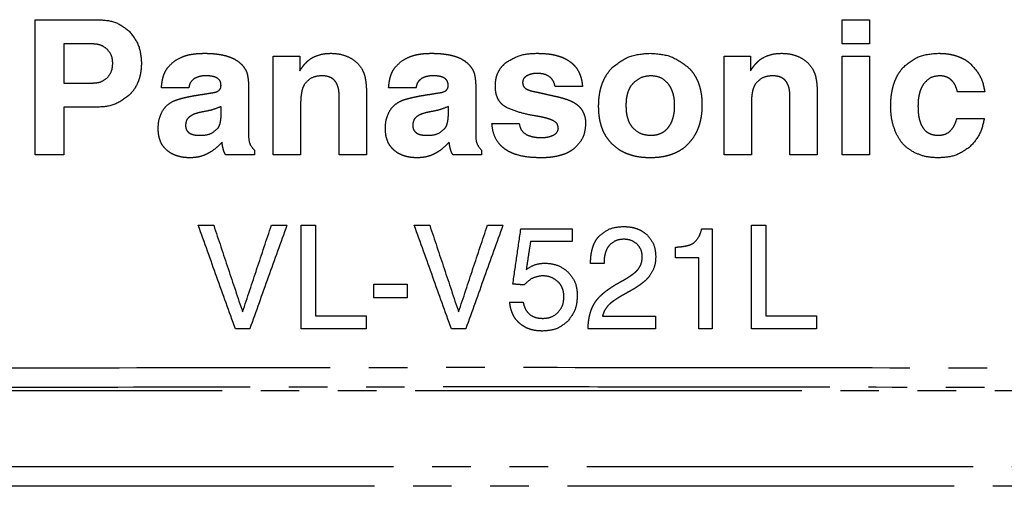
# Model space of a CAD drawing. Units: millimetres. Extents: x 0 to 4205, y 0 to 2970.
# Drawn here: x 1667 to 1693, y 2240 to 2252 of the extents above; entities that cross this region are included whole.
import ezdxf

# ---------------------------------------------------------------- set-up
doc = ezdxf.new("R2010")
doc.units = ezdxf.units.MM
doc.linetypes.add('YDIVIDE_1', pattern=[15, 10, -1, 1, -1, 1, -1])
doc.layers.add('YKK_13', color=4, linetype='Continuous', lineweight=30)

msp = doc.modelspace()

# ---------------------------------------------------------------- linework, layer by layer
at = {"layer": 'YKK_13', "linetype": 'YDIVIDE_1'}
for p, q in [((1667.562, 2251.921), (1669.208, 2251.921)), ((1667.562, 2248.421), (1667.562, 2251.921)), ((1688.443, 2251.299), (1688.443, 2251.921)), ((1688.443, 2251.921), (1689.15, 2251.921)), ((1689.15, 2251.921), (1689.15, 2251.299)), ((1669.065, 2251.294), (1668.303, 2251.294)), ((1668.303, 2251.294), (1668.303, 2250.282)), ((1689.15, 2251.299), (1688.443, 2251.299)), ((1673.72, 2250.976), (1674.407, 2250.976)), ((1673.72, 2248.421), (1673.72, 2250.976)), ((1674.407, 2250.976), (1674.407, 2250.6)), ((1685.384, 2248.421), (1685.384, 2250.976)), ((1685.384, 2250.976), (1686.071, 2250.976)), ((1686.071, 2250.976), (1686.071, 2250.6)), ((1688.443, 2248.421), (1688.443, 2250.976)), ((1688.443, 2250.976), (1689.15, 2250.976)), ((1689.15, 2250.976), (1689.15, 2248.421)), ((1668.303, 2250.282), (1669.055, 2250.282)), ((1671.533, 2250.158), (1670.826, 2250.158)), ((1673.083, 2250.099), (1673.083, 2249.293)), ((1676.132, 2250.018), (1676.132, 2248.421)), ((1677.412, 2250.158), (1676.705, 2250.158)), ((1678.961, 2250.099), (1678.961, 2249.293)), ((1681.722, 2250.189), (1681.015, 2250.189)), ((1687.796, 2250.018), (1687.796, 2248.421)), ((1692.133, 2250.059), (1691.426, 2250.059)), ((1675.425, 2248.421), (1675.425, 2249.947)), ((1687.089, 2248.421), (1687.089, 2249.947)), ((1669.139, 2249.655), (1668.303, 2249.655)), ((1668.303, 2249.655), (1668.303, 2248.421)), ((1672.376, 2249.571), (1672.376, 2249.676)), ((1674.427, 2249.723), (1674.427, 2248.421)), ((1678.255, 2249.571), (1678.255, 2249.676)), ((1686.091, 2249.723), (1686.091, 2248.421)), ((1679.377, 2249.236), (1680.083, 2249.236)), ((1691.411, 2249.369), (1692.118, 2249.369)), ((1673.231, 2248.543), (1673.231, 2248.421)), ((1679.11, 2248.543), (1679.11, 2248.421)), ((1668.303, 2248.421), (1667.562, 2248.421)), ((1673.231, 2248.421), (1672.492, 2248.421)), ((1674.427, 2248.421), (1673.72, 2248.421)), ((1676.132, 2248.421), (1675.425, 2248.421)), ((1679.11, 2248.421), (1678.371, 2248.421)), ((1686.091, 2248.421), (1685.384, 2248.421)), ((1687.796, 2248.421), (1687.089, 2248.421)), ((1689.15, 2248.421), (1688.443, 2248.421)), ((1671.779, 2246.601), (1672.179, 2246.601)), ((1673.671, 2246.601), (1674.071, 2246.601)), ((1674.442, 2246.601), (1674.814, 2246.601)), ((1674.442, 2243.921), (1674.442, 2246.601)), ((1674.814, 2246.601), (1674.814, 2244.263)), ((1677.369, 2246.601), (1677.769, 2246.601)), ((1679.261, 2246.601), (1679.66, 2246.601)), ((1680.128, 2246.51), (1681.452, 2246.51)), ((1681.452, 2246.51), (1681.452, 2246.183)), ((1684.808, 2246.51), (1685.079, 2246.51)), ((1685.079, 2246.51), (1685.079, 2243.921)), ((1686.092, 2243.921), (1686.092, 2246.601)), ((1686.092, 2246.601), (1686.464, 2246.601)), ((1686.464, 2246.601), (1686.464, 2244.263)), ((1681.452, 2246.183), (1680.377, 2246.183)), ((1684.129, 2245.761), (1684.129, 2246.036)), ((1684.731, 2245.761), (1684.129, 2245.761)), ((1684.731, 2243.921), (1684.731, 2245.761)), ((1682.278, 2245.61), (1681.93, 2245.61)), ((1676.326, 2244.724), (1676.326, 2245.08)), ((1676.326, 2245.08), (1677.189, 2245.08)), ((1677.189, 2245.08), (1677.189, 2244.724)), ((1677.189, 2244.724), (1676.326, 2244.724)), ((1679.837, 2244.616), (1680.185, 2244.616)), ((1674.814, 2244.263), (1676.123, 2244.263)), ((1676.123, 2244.263), (1676.123, 2243.921)), ((1682.237, 2244.249), (1683.61, 2244.249)), ((1683.61, 2244.249), (1683.61, 2243.921)), ((1686.464, 2244.263), (1687.773, 2244.263)), ((1687.773, 2244.263), (1687.773, 2243.921)), ((1673.111, 2243.921), (1672.739, 2243.921)), ((1676.123, 2243.921), (1674.442, 2243.921)), ((1678.701, 2243.921), (1678.329, 2243.921)), ((1683.61, 2243.921), (1681.864, 2243.921)), ((1685.079, 2243.921), (1684.731, 2243.921)), ((1687.773, 2243.921), (1686.092, 2243.921)), ((1702.394, 2242.321), (1656.994, 2242.321)), ((1706.833, 2240.349), (1652.554, 2240.349))]:
    msp.add_line(p, q, dxfattribs=at)
for points, knots in [([(1669.208, 2251.921), (1669.356, 2251.911), (1669.652, 2251.891), (1669.885, 2251.707), (1670.001, 2251.615)], [0, 0, 0, 0, 0.4347191, 0.8682503, 0.8682503, 0.8682503, 0.8682503]), ([(1670.001, 2251.615), (1670.093, 2251.495), (1670.278, 2251.254), (1670.298, 2250.951), (1670.308, 2250.8)], [0, 0, 0, 0, 0.4435165, 0.8883654, 0.8883654, 0.8883654, 0.8883654]), ([(1669.418, 2251.161), (1669.365, 2251.2), (1669.26, 2251.278), (1669.13, 2251.289), (1669.065, 2251.294)], [0, 0, 0, 0, 0.1920794, 0.3844315, 0.3844315, 0.3844315, 0.3844315]), ([(1669.566, 2250.793), (1669.562, 2250.862), (1669.553, 2251.001), (1669.463, 2251.108), (1669.418, 2251.161)], [0, 0, 0, 0, 0.2036787, 0.4065261, 0.4065261, 0.4065261, 0.4065261]), ([(1671.365, 2250.959), (1671.4, 2250.973), (1671.471, 2250.999), (1671.564, 2251.019), (1671.639, 2251.032), (1671.717, 2251.042), (1671.818, 2251.05), (1671.9, 2251.051), (1671.941, 2251.052)], [0, 0, 0, 0, 0.1132231, 0.2264465, 0.2836595, 0.3408677, 0.4638187, 0.586771, 0.586771, 0.586771, 0.586771]), ([(1671.941, 2251.052), (1671.991, 2251.051), (1672.092, 2251.05), (1672.217, 2251.039), (1672.315, 2251.026), (1672.386, 2251.014), (1672.458, 2250.998), (1672.552, 2250.972), (1672.669, 2250.931), (1672.753, 2250.879), (1672.795, 2250.853)], [0, 0, 0, 0, 0.1514235, 0.3028456, 0.3751267, 0.447406, 0.5204498, 0.5935066, 0.7414942, 0.8894845, 0.8894845, 0.8894845, 0.8894845]), ([(1674.764, 2250.956), (1674.835, 2250.985), (1674.979, 2251.042), (1675.133, 2251.049), (1675.21, 2251.052)], [0, 0, 0, 0, 0.2299488, 0.4599959, 0.4599959, 0.4599959, 0.4599959]), ([(1675.21, 2251.052), (1675.294, 2251.048), (1675.462, 2251.042), (1675.617, 2250.977), (1675.694, 2250.944)], [0, 0, 0, 0, 0.2498275, 0.4994059, 0.4994059, 0.4994059, 0.4994059]), ([(1677.244, 2250.959), (1677.279, 2250.973), (1677.35, 2250.999), (1677.443, 2251.019), (1677.518, 2251.032), (1677.596, 2251.042), (1677.697, 2251.05), (1677.779, 2251.051), (1677.82, 2251.052)], [0, 0, 0, 0, 0.1132249, 0.2264502, 0.2836676, 0.3408802, 0.4638252, 0.5867714, 0.5867714, 0.5867714, 0.5867714]), ([(1677.82, 2251.052), (1677.87, 2251.051), (1677.971, 2251.05), (1678.096, 2251.039), (1678.194, 2251.026), (1678.265, 2251.014), (1678.337, 2250.998), (1678.431, 2250.972), (1678.548, 2250.931), (1678.632, 2250.879), (1678.674, 2250.853)], [0, 0, 0, 0, 0.1514667, 0.302932, 0.3752285, 0.4475233, 0.5205711, 0.593632, 0.7415572, 0.889485, 0.889485, 0.889485, 0.889485]), ([(1679.757, 2250.824), (1679.879, 2250.895), (1680.125, 2251.037), (1680.408, 2251.047), (1680.55, 2251.052)], [0, 0, 0, 0, 0.4176013, 0.8371055, 0.8371055, 0.8371055, 0.8371055]), ([(1680.55, 2251.052), (1680.63, 2251.05), (1680.789, 2251.046), (1680.981, 2251.015), (1681.124, 2250.975), (1681.217, 2250.941), (1681.303, 2250.899), (1681.379, 2250.852), (1681.448, 2250.799), (1681.507, 2250.742), (1681.558, 2250.681), (1681.601, 2250.616), (1681.636, 2250.549), (1681.674, 2250.457), (1681.707, 2250.337), (1681.717, 2250.238), (1681.722, 2250.189)], [0, 0, 0, 0, 0.238793, 0.477579, 0.580446, 0.683304, 0.775067, 0.866803, 0.950497, 1.034173, 1.11246, 1.190746, 1.265604, 1.340456, 1.48872, 1.636986, 1.636986, 1.636986, 1.636986]), ([(1682.5, 2250.689), (1682.643, 2250.799), (1682.931, 2251.02), (1683.293, 2251.041), (1683.474, 2251.052)], [0, 0, 0, 0, 0.52962, 1.061244, 1.061244, 1.061244, 1.061244]), ([(1683.474, 2251.052), (1683.651, 2251.041), (1684.004, 2251.018), (1684.291, 2250.812), (1684.435, 2250.71)], [0, 0, 0, 0, 0.520047, 1.038774, 1.038774, 1.038774, 1.038774]), ([(1686.427, 2250.956), (1686.499, 2250.985), (1686.642, 2251.042), (1686.797, 2251.049), (1686.874, 2251.052)], [0, 0, 0, 0, 0.2299488, 0.4599959, 0.4599959, 0.4599959, 0.4599959]), ([(1686.874, 2251.052), (1686.958, 2251.048), (1687.126, 2251.042), (1687.281, 2250.977), (1687.358, 2250.944)], [0, 0, 0, 0, 0.2498281, 0.4994061, 0.4994061, 0.4994061, 0.4994061]), ([(1690.025, 2250.692), (1690.157, 2250.801), (1690.421, 2251.019), (1690.763, 2251.041), (1690.934, 2251.052)], [0, 0, 0, 0, 0.4988442, 0.9996056, 0.9996056, 0.9996056, 0.9996056]), ([(1690.934, 2251.052), (1690.984, 2251.051), (1691.085, 2251.048), (1691.209, 2251.032), (1691.305, 2251.012), (1691.377, 2250.993), (1691.447, 2250.969), (1691.538, 2250.931), (1691.649, 2250.873), (1691.726, 2250.81), (1691.765, 2250.778)], [0, 0, 0, 0, 0.1503732, 0.3007444, 0.3740685, 0.4473951, 0.5216077, 0.5958196, 0.7448379, 0.893857, 0.893857, 0.893857, 0.893857]), ([(1669.42, 2250.416), (1669.464, 2250.47), (1669.553, 2250.58), (1669.562, 2250.722), (1669.566, 2250.793)], [0, 0, 0, 0, 0.2064237, 0.4137848, 0.4137848, 0.4137848, 0.4137848]), ([(1670.308, 2250.8), (1670.306, 2250.741), (1670.302, 2250.622), (1670.275, 2250.475), (1670.241, 2250.361), (1670.195, 2250.245), (1670.12, 2250.106), (1670.034, 2250.013), (1669.991, 2249.966)], [0, 0, 0, 0, 0.1776486, 0.3552978, 0.4459289, 0.5365603, 0.7264027, 0.9162652, 0.9162652, 0.9162652, 0.9162652]), ([(1670.995, 2250.688), (1671.048, 2250.745), (1671.154, 2250.859), (1671.295, 2250.926), (1671.365, 2250.959)], [0, 0, 0, 0, 0.231453, 0.4628747, 0.4628747, 0.4628747, 0.4628747]), ([(1672.795, 2250.853), (1672.836, 2250.821), (1672.918, 2250.757), (1672.975, 2250.67), (1673.004, 2250.626)], [0, 0, 0, 0, 0.155071, 0.3100966, 0.3100966, 0.3100966, 0.3100966]), ([(1674.407, 2250.6), (1674.426, 2250.629), (1674.463, 2250.685), (1674.515, 2250.752), (1674.56, 2250.802), (1674.609, 2250.85), (1674.674, 2250.906), (1674.734, 2250.939), (1674.764, 2250.956)], [0, 0, 0, 0, 0.101492, 0.2029833, 0.2537339, 0.3044921, 0.4069954, 0.5095001, 0.5095001, 0.5095001, 0.5095001]), ([(1675.694, 2250.944), (1675.759, 2250.906), (1675.889, 2250.828), (1675.975, 2250.703), (1676.017, 2250.64)], [0, 0, 0, 0, 0.224228, 0.4484891, 0.4484891, 0.4484891, 0.4484891]), ([(1676.873, 2250.688), (1676.927, 2250.745), (1677.033, 2250.859), (1677.174, 2250.926), (1677.244, 2250.959)], [0, 0, 0, 0, 0.2314519, 0.4628746, 0.4628746, 0.4628746, 0.4628746]), ([(1678.674, 2250.853), (1678.715, 2250.821), (1678.797, 2250.757), (1678.854, 2250.67), (1678.882, 2250.626)], [0, 0, 0, 0, 0.1550715, 0.3100966, 0.3100966, 0.3100966, 0.3100966]), ([(1679.466, 2250.211), (1679.468, 2250.269), (1679.474, 2250.385), (1679.529, 2250.553), (1679.622, 2250.706), (1679.712, 2250.785), (1679.757, 2250.824)], [0, 0, 0, 0, 0.1738034, 0.3475983, 0.5255811, 0.7036029, 0.7036029, 0.7036029, 0.7036029]), ([(1686.071, 2250.6), (1686.089, 2250.629), (1686.126, 2250.685), (1686.179, 2250.752), (1686.224, 2250.802), (1686.272, 2250.85), (1686.338, 2250.906), (1686.397, 2250.939), (1686.427, 2250.956)], [0, 0, 0, 0, 0.1015116, 0.2030226, 0.2537765, 0.3045381, 0.407018, 0.5094992, 0.5094992, 0.5094992, 0.5094992]), ([(1687.358, 2250.944), (1687.423, 2250.906), (1687.553, 2250.828), (1687.639, 2250.703), (1687.681, 2250.64)], [0, 0, 0, 0, 0.2242282, 0.4484898, 0.4484898, 0.4484898, 0.4484898]), ([(1691.765, 2250.778), (1691.858, 2250.675), (1692.046, 2250.468), (1692.104, 2250.195), (1692.133, 2250.059)], [0, 0, 0, 0, 0.4104107, 0.8216135, 0.8216135, 0.8216135, 0.8216135]), ([(1670.826, 2250.158), (1670.83, 2250.196), (1670.836, 2250.271), (1670.852, 2250.363), (1670.87, 2250.436), (1670.893, 2250.507), (1670.929, 2250.595), (1670.973, 2250.657), (1670.995, 2250.688)], [0, 0, 0, 0, 0.1126345, 0.225268, 0.2812476, 0.3372412, 0.4506961, 0.564154, 0.564154, 0.564154, 0.564154]), ([(1673.004, 2250.626), (1673.015, 2250.603), (1673.037, 2250.556), (1673.051, 2250.492), (1673.061, 2250.438), (1673.067, 2250.395), (1673.072, 2250.35), (1673.078, 2250.285), (1673.082, 2250.202), (1673.082, 2250.133), (1673.083, 2250.099)], [0, 0, 0, 0, 0.0773725, 0.1547681, 0.1975821, 0.2403764, 0.286462, 0.3325538, 0.4351993, 0.5378454, 0.5378454, 0.5378454, 0.5378454]), ([(1676.017, 2250.64), (1676.039, 2250.595), (1676.081, 2250.505), (1676.111, 2250.351), (1676.129, 2250.189), (1676.131, 2250.075), (1676.132, 2250.018)], [0, 0, 0, 0, 0.1485794, 0.2972256, 0.4678448, 0.6384673, 0.6384673, 0.6384673, 0.6384673]), ([(1676.705, 2250.158), (1676.708, 2250.196), (1676.714, 2250.271), (1676.731, 2250.363), (1676.749, 2250.436), (1676.772, 2250.507), (1676.807, 2250.595), (1676.851, 2250.657), (1676.873, 2250.688)], [0, 0, 0, 0, 0.1125984, 0.2251959, 0.2811638, 0.3371457, 0.4506483, 0.5641541, 0.5641541, 0.5641541, 0.5641541]), ([(1678.882, 2250.626), (1678.893, 2250.603), (1678.915, 2250.556), (1678.93, 2250.492), (1678.94, 2250.438), (1678.946, 2250.395), (1678.951, 2250.35), (1678.956, 2250.285), (1678.961, 2250.202), (1678.961, 2250.133), (1678.961, 2250.099)], [0, 0, 0, 0, 0.0773634, 0.1547498, 0.197558, 0.2403464, 0.2864301, 0.3325199, 0.4351824, 0.5378455, 0.5378455, 0.5378455, 0.5378455]), ([(1680.55, 2250.531), (1680.503, 2250.53), (1680.409, 2250.527), (1680.322, 2250.488), (1680.279, 2250.469)], [0, 0, 0, 0, 0.1404756, 0.2808059, 0.2808059, 0.2808059, 0.2808059]), ([(1681.015, 2250.189), (1681.002, 2250.24), (1680.975, 2250.34), (1680.865, 2250.462), (1680.713, 2250.524), (1680.605, 2250.529), (1680.55, 2250.531)], [0, 0, 0, 0, 0.1545982, 0.3091612, 0.4712379, 0.6332657, 0.6332657, 0.6332657, 0.6332657]), ([(1682.139, 2249.683), (1682.141, 2249.745), (1682.144, 2249.868), (1682.165, 2250.02), (1682.192, 2250.139), (1682.218, 2250.226), (1682.249, 2250.311), (1682.299, 2250.421), (1682.377, 2250.553), (1682.459, 2250.644), (1682.5, 2250.689)], [0, 0, 0, 0, 0.184865, 0.369728, 0.45996, 0.550196, 0.640877, 0.731555, 0.914098, 1.096642, 1.096642, 1.096642, 1.096642]), ([(1684.435, 2250.71), (1684.477, 2250.668), (1684.561, 2250.584), (1684.642, 2250.458), (1684.695, 2250.352), (1684.728, 2250.268), (1684.756, 2250.182), (1684.785, 2250.062), (1684.809, 2249.908), (1684.812, 2249.782), (1684.813, 2249.719)], [0, 0, 0, 0, 0.177721, 0.355443, 0.44484, 0.534244, 0.624702, 0.715156, 0.904032, 1.092911, 1.092911, 1.092911, 1.092911]), ([(1687.681, 2250.64), (1687.702, 2250.595), (1687.745, 2250.505), (1687.775, 2250.351), (1687.793, 2250.189), (1687.795, 2250.075), (1687.796, 2250.018)], [0, 0, 0, 0, 0.1486627, 0.2973919, 0.4679276, 0.6384666, 0.6384666, 0.6384666, 0.6384666]), ([(1689.696, 2249.652), (1689.697, 2249.715), (1689.7, 2249.842), (1689.718, 2249.998), (1689.742, 2250.12), (1689.764, 2250.208), (1689.791, 2250.296), (1689.836, 2250.411), (1689.907, 2250.549), (1689.986, 2250.645), (1690.025, 2250.692)], [0, 0, 0, 0, 0.189541, 0.37908, 0.470285, 0.561492, 0.653718, 0.745946, 0.931192, 1.116438, 1.116438, 1.116438, 1.116438]), ([(1669.055, 2250.282), (1669.122, 2250.286), (1669.257, 2250.295), (1669.366, 2250.375), (1669.42, 2250.416)], [0, 0, 0, 0, 0.1982772, 0.3961443, 0.3961443, 0.3961443, 0.3961443]), ([(1671.686, 2250.405), (1671.647, 2250.373), (1671.567, 2250.309), (1671.545, 2250.209), (1671.533, 2250.158)], [0, 0, 0, 0, 0.148611, 0.2984671, 0.2984671, 0.2984671, 0.2984671]), ([(1671.978, 2250.47), (1671.927, 2250.468), (1671.826, 2250.465), (1671.733, 2250.425), (1671.686, 2250.405)], [0, 0, 0, 0, 0.1505659, 0.3008699, 0.3008699, 0.3008699, 0.3008699]), ([(1672.368, 2250.225), (1672.365, 2250.258), (1672.359, 2250.325), (1672.301, 2250.39), (1672.245, 2250.424), (1672.179, 2250.449), (1672.089, 2250.467), (1672.015, 2250.469), (1671.978, 2250.47)], [0, 0, 0, 0, 0.0982022, 0.1963309, 0.246186, 0.2962636, 0.4071971, 0.5181467, 0.5181467, 0.5181467, 0.5181467]), ([(1674.531, 2250.256), (1674.511, 2250.218), (1674.472, 2250.142), (1674.445, 2250.01), (1674.429, 2249.871), (1674.428, 2249.772), (1674.427, 2249.723)], [0, 0, 0, 0, 0.1272738, 0.2546086, 0.4015392, 0.5484784, 0.5484784, 0.5484784, 0.5484784]), ([(1674.98, 2250.47), (1674.891, 2250.463), (1674.713, 2250.451), (1674.591, 2250.321), (1674.531, 2250.256)], [0, 0, 0, 0, 0.2583298, 0.5149874, 0.5149874, 0.5149874, 0.5149874]), ([(1675.425, 2249.947), (1675.424, 2249.996), (1675.42, 2250.095), (1675.39, 2250.213), (1675.347, 2250.295), (1675.31, 2250.346), (1675.265, 2250.388), (1675.198, 2250.431), (1675.101, 2250.464), (1675.021, 2250.468), (1674.98, 2250.47)], [0, 0, 0, 0, 0.1482848, 0.296568, 0.3605106, 0.4243679, 0.4841986, 0.5440164, 0.6642299, 0.7844463, 0.7844463, 0.7844463, 0.7844463]), ([(1677.565, 2250.405), (1677.526, 2250.373), (1677.446, 2250.309), (1677.423, 2250.209), (1677.412, 2250.158)], [0, 0, 0, 0, 0.1486124, 0.2984678, 0.2984678, 0.2984678, 0.2984678]), ([(1677.857, 2250.47), (1677.806, 2250.468), (1677.705, 2250.465), (1677.612, 2250.425), (1677.565, 2250.405)], [0, 0, 0, 0, 0.1505656, 0.3008691, 0.3008691, 0.3008691, 0.3008691]), ([(1678.247, 2250.225), (1678.245, 2250.256), (1678.239, 2250.317), (1678.189, 2250.382), (1678.136, 2250.418), (1678.068, 2250.447), (1677.974, 2250.466), (1677.896, 2250.469), (1677.857, 2250.47)], [0, 0, 0, 0, 0.0910119, 0.1820681, 0.2330194, 0.2842901, 0.401321, 0.5183676, 0.5183676, 0.5183676, 0.5183676]), ([(1680.279, 2250.469), (1680.249, 2250.448), (1680.19, 2250.407), (1680.178, 2250.336), (1680.172, 2250.301)], [0, 0, 0, 0, 0.1037807, 0.2068459, 0.2068459, 0.2068459, 0.2068459]), ([(1680.172, 2250.301), (1680.176, 2250.265), (1680.183, 2250.193), (1680.241, 2250.149), (1680.27, 2250.128)], [0, 0, 0, 0, 0.1038444, 0.2072927, 0.2072927, 0.2072927, 0.2072927]), ([(1683.034, 2250.28), (1683.007, 2250.249), (1682.954, 2250.187), (1682.911, 2250.094), (1682.885, 2250.017), (1682.865, 2249.936), (1682.849, 2249.831), (1682.847, 2249.745), (1682.846, 2249.702)], [0, 0, 0, 0, 0.1217759, 0.2435526, 0.3044187, 0.3652752, 0.4937948, 0.6223171, 0.6223171, 0.6223171, 0.6223171]), ([(1683.491, 2250.47), (1683.405, 2250.462), (1683.233, 2250.446), (1683.1, 2250.335), (1683.034, 2250.28)], [0, 0, 0, 0, 0.2528857, 0.5057146, 0.5057146, 0.5057146, 0.5057146]), ([(1683.941, 2250.263), (1683.878, 2250.324), (1683.753, 2250.447), (1683.579, 2250.462), (1683.491, 2250.47)], [0, 0, 0, 0, 0.2541388, 0.5089667, 0.5089667, 0.5089667, 0.5089667]), ([(1684.106, 2249.7), (1684.105, 2249.74), (1684.104, 2249.819), (1684.089, 2249.918), (1684.072, 2249.995), (1684.048, 2250.072), (1684.01, 2250.165), (1683.964, 2250.23), (1683.941, 2250.263)], [0, 0, 0, 0, 0.1194769, 0.2389524, 0.2984274, 0.3579089, 0.4778273, 0.5977468, 0.5977468, 0.5977468, 0.5977468]), ([(1686.194, 2250.256), (1686.175, 2250.218), (1686.135, 2250.142), (1686.109, 2250.01), (1686.093, 2249.871), (1686.091, 2249.772), (1686.091, 2249.723)], [0, 0, 0, 0, 0.1272644, 0.2545898, 0.4015297, 0.5484782, 0.5484782, 0.5484782, 0.5484782]), ([(1686.644, 2250.47), (1686.555, 2250.463), (1686.377, 2250.451), (1686.255, 2250.321), (1686.194, 2250.256)], [0, 0, 0, 0, 0.2583301, 0.5149878, 0.5149878, 0.5149878, 0.5149878]), ([(1687.089, 2249.947), (1687.087, 2249.996), (1687.084, 2250.095), (1687.053, 2250.213), (1687.011, 2250.295), (1686.974, 2250.346), (1686.929, 2250.388), (1686.861, 2250.431), (1686.765, 2250.464), (1686.684, 2250.468), (1686.644, 2250.47)], [0, 0, 0, 0, 0.1483073, 0.2966131, 0.3605756, 0.4244526, 0.4842848, 0.5441043, 0.664274, 0.7844466, 0.7844466, 0.7844466, 0.7844466]), ([(1690.549, 2250.258), (1690.528, 2250.225), (1690.487, 2250.159), (1690.454, 2250.067), (1690.434, 2249.992), (1690.418, 2249.913), (1690.405, 2249.812), (1690.404, 2249.729), (1690.403, 2249.688)], [0, 0, 0, 0, 0.1165268, 0.2330547, 0.2916006, 0.3501381, 0.4738509, 0.5975657, 0.5975657, 0.5975657, 0.5975657]), ([(1690.956, 2250.47), (1690.875, 2250.46), (1690.712, 2250.442), (1690.603, 2250.319), (1690.549, 2250.258)], [0, 0, 0, 0, 0.2370769, 0.4741901, 0.4741901, 0.4741901, 0.4741901]), ([(1691.426, 2250.059), (1691.413, 2250.101), (1691.388, 2250.187), (1691.335, 2250.283), (1691.281, 2250.345), (1691.24, 2250.382), (1691.195, 2250.412), (1691.135, 2250.442), (1691.054, 2250.465), (1690.989, 2250.468), (1690.956, 2250.47)], [0, 0, 0, 0, 0.133831, 0.2676512, 0.3240461, 0.3804294, 0.4329207, 0.4853958, 0.5830785, 0.6807565, 0.6807565, 0.6807565, 0.6807565]), ([(1672.126, 2250.028), (1672.143, 2250.03), (1672.177, 2250.036), (1672.225, 2250.048), (1672.27, 2250.063), (1672.296, 2250.079), (1672.309, 2250.087)], [0, 0, 0, 0, 0.051468, 0.1029341, 0.1484133, 0.1938785, 0.1938785, 0.1938785, 0.1938785]), ([(1672.309, 2250.087), (1672.328, 2250.106), (1672.365, 2250.145), (1672.367, 2250.198), (1672.368, 2250.225)], [0, 0, 0, 0, 0.0773171, 0.1548397, 0.1548397, 0.1548397, 0.1548397]), ([(1678.005, 2250.028), (1678.022, 2250.03), (1678.056, 2250.036), (1678.104, 2250.048), (1678.149, 2250.063), (1678.175, 2250.079), (1678.188, 2250.087)], [0, 0, 0, 0, 0.0514702, 0.1029386, 0.1484156, 0.1938785, 0.1938785, 0.1938785, 0.1938785]), ([(1678.188, 2250.087), (1678.207, 2250.106), (1678.244, 2250.145), (1678.246, 2250.198), (1678.247, 2250.225)], [0, 0, 0, 0, 0.0773191, 0.1548391, 0.1548391, 0.1548391, 0.1548391]), ([(1679.769, 2249.645), (1679.735, 2249.664), (1679.667, 2249.703), (1679.596, 2249.776), (1679.549, 2249.845), (1679.506, 2249.931), (1679.472, 2250.054), (1679.468, 2250.158), (1679.466, 2250.211)], [0, 0, 0, 0, 0.1174551, 0.2349168, 0.3010877, 0.3672922, 0.5234867, 0.6796915, 0.6796915, 0.6796915, 0.6796915]), ([(1680.27, 2250.128), (1680.305, 2250.112), (1680.374, 2250.08), (1680.449, 2250.066), (1680.486, 2250.059)], [0, 0, 0, 0, 0.113864, 0.2277135, 0.2277135, 0.2277135, 0.2277135]), ([(1669.991, 2249.966), (1669.865, 2249.871), (1669.612, 2249.681), (1669.297, 2249.664), (1669.139, 2249.655)], [0, 0, 0, 0, 0.4620401, 0.9258205, 0.9258205, 0.9258205, 0.9258205]), ([(1670.835, 2249.527), (1670.87, 2249.584), (1670.94, 2249.697), (1671.054, 2249.767), (1671.11, 2249.802)], [0, 0, 0, 0, 0.1970879, 0.3942393, 0.3942393, 0.3942393, 0.3942393]), ([(1671.11, 2249.802), (1671.13, 2249.812), (1671.169, 2249.83), (1671.221, 2249.849), (1671.265, 2249.863), (1671.301, 2249.873), (1671.339, 2249.884), (1671.378, 2249.894), (1671.42, 2249.904), (1671.464, 2249.914), (1671.51, 2249.924), (1671.578, 2249.938), (1671.669, 2249.955), (1671.743, 2249.967), (1671.78, 2249.973)], [0, 0, 0, 0, 0.0648377, 0.1296795, 0.1662101, 0.2027377, 0.2426264, 0.2825162, 0.3263541, 0.3701917, 0.4185179, 0.4668443, 0.5801642, 0.6934842, 0.6934842, 0.6934842, 0.6934842]), ([(1676.714, 2249.527), (1676.749, 2249.584), (1676.819, 2249.697), (1676.932, 2249.767), (1676.989, 2249.802)], [0, 0, 0, 0, 0.1970854, 0.3942393, 0.3942393, 0.3942393, 0.3942393]), ([(1676.989, 2249.802), (1677.009, 2249.812), (1677.048, 2249.83), (1677.1, 2249.849), (1677.144, 2249.863), (1677.18, 2249.873), (1677.218, 2249.884), (1677.258, 2249.894), (1677.299, 2249.904), (1677.343, 2249.914), (1677.389, 2249.924), (1677.457, 2249.938), (1677.547, 2249.955), (1677.622, 2249.967), (1677.659, 2249.973)], [0, 0, 0, 0, 0.0648844, 0.1297729, 0.1663233, 0.2028707, 0.2427743, 0.2826791, 0.3265234, 0.3703673, 0.4186853, 0.4670033, 0.5802437, 0.6934842, 0.6934842, 0.6934842, 0.6934842]), ([(1681.094, 2249.923), (1681.135, 2249.913), (1681.218, 2249.893), (1681.298, 2249.865), (1681.339, 2249.851)], [0, 0, 0, 0, 0.127461, 0.2549179, 0.2549179, 0.2549179, 0.2549179]), ([(1681.339, 2249.851), (1681.377, 2249.836), (1681.455, 2249.805), (1681.563, 2249.74), (1681.66, 2249.657), (1681.706, 2249.585), (1681.729, 2249.55)], [0, 0, 0, 0, 0.125102, 0.2502028, 0.3768484, 0.5034967, 0.5034967, 0.5034967, 0.5034967]), ([(1670.742, 2249.106), (1670.745, 2249.179), (1670.75, 2249.325), (1670.807, 2249.459), (1670.835, 2249.527)], [0, 0, 0, 0, 0.2173148, 0.4343636, 0.4343636, 0.4343636, 0.4343636]), ([(1671.882, 2249.533), (1671.828, 2249.522), (1671.721, 2249.501), (1671.579, 2249.439), (1671.468, 2249.334), (1671.455, 2249.242), (1671.449, 2249.196)], [0, 0, 0, 0, 0.1634838, 0.3270205, 0.4623005, 0.5975396, 0.5975396, 0.5975396, 0.5975396]), ([(1672.376, 2249.676), (1672.296, 2249.644), (1672.136, 2249.58), (1671.966, 2249.549), (1671.882, 2249.533)], [0, 0, 0, 0, 0.257745, 0.5155537, 0.5155537, 0.5155537, 0.5155537]), ([(1672.297, 2249.122), (1672.31, 2249.147), (1672.336, 2249.196), (1672.351, 2249.266), (1672.361, 2249.323), (1672.369, 2249.387), (1672.375, 2249.47), (1672.376, 2249.538), (1672.376, 2249.571)], [0, 0, 0, 0, 0.083186, 0.1664067, 0.2121863, 0.2579328, 0.3594483, 0.4609631, 0.4609631, 0.4609631, 0.4609631]), ([(1676.621, 2249.106), (1676.624, 2249.179), (1676.629, 2249.325), (1676.686, 2249.459), (1676.714, 2249.527)], [0, 0, 0, 0, 0.2173153, 0.4343634, 0.4343634, 0.4343634, 0.4343634]), ([(1677.761, 2249.533), (1677.707, 2249.522), (1677.6, 2249.501), (1677.457, 2249.439), (1677.347, 2249.334), (1677.334, 2249.242), (1677.328, 2249.196)], [0, 0, 0, 0, 0.1635987, 0.3272511, 0.4624195, 0.5975422, 0.5975422, 0.5975422, 0.5975422]), ([(1678.255, 2249.676), (1678.175, 2249.644), (1678.015, 2249.58), (1677.845, 2249.549), (1677.761, 2249.533)], [0, 0, 0, 0, 0.2577447, 0.5155533, 0.5155533, 0.5155533, 0.5155533]), ([(1678.176, 2249.122), (1678.189, 2249.147), (1678.214, 2249.196), (1678.23, 2249.266), (1678.24, 2249.323), (1678.248, 2249.387), (1678.254, 2249.47), (1678.254, 2249.538), (1678.255, 2249.571)], [0, 0, 0, 0, 0.0831792, 0.1663931, 0.2121683, 0.2579105, 0.3594372, 0.4609633, 0.4609633, 0.4609633, 0.4609633]), ([(1680.526, 2249.428), (1680.396, 2249.451), (1680.136, 2249.495), (1679.891, 2249.595), (1679.769, 2249.645)], [0, 0, 0, 0, 0.3945611, 0.7887223, 0.7887223, 0.7887223, 0.7887223]), ([(1681.729, 2249.55), (1681.751, 2249.499), (1681.796, 2249.398), (1681.801, 2249.287), (1681.803, 2249.232)], [0, 0, 0, 0, 0.164706, 0.3294461, 0.3294461, 0.3294461, 0.3294461]), ([(1682.497, 2248.696), (1682.457, 2248.739), (1682.377, 2248.825), (1682.301, 2248.951), (1682.251, 2249.057), (1682.22, 2249.14), (1682.194, 2249.225), (1682.166, 2249.344), (1682.144, 2249.496), (1682.141, 2249.621), (1682.139, 2249.683)], [0, 0, 0, 0, 0.175285, 0.350571, 0.438766, 0.526966, 0.616237, 0.705505, 0.892021, 1.078541, 1.078541, 1.078541, 1.078541]), ([(1682.846, 2249.702), (1682.847, 2249.661), (1682.849, 2249.578), (1682.863, 2249.475), (1682.881, 2249.394), (1682.905, 2249.314), (1682.947, 2249.217), (1683, 2249.152), (1683.027, 2249.12)], [0, 0, 0, 0, 0.1244552, 0.2489089, 0.3108613, 0.3728275, 0.4982746, 0.623724, 0.623724, 0.623724, 0.623724]), ([(1683.943, 2249.134), (1683.966, 2249.166), (1684.011, 2249.23), (1684.048, 2249.321), (1684.071, 2249.396), (1684.089, 2249.475), (1684.104, 2249.576), (1684.105, 2249.658), (1684.106, 2249.7)], [0, 0, 0, 0, 0.1171156, 0.2342323, 0.2930686, 0.351899, 0.475637, 0.5993775, 0.5993775, 0.5993775, 0.5993775]), ([(1684.813, 2249.719), (1684.812, 2249.658), (1684.809, 2249.535), (1684.788, 2249.384), (1684.761, 2249.266), (1684.737, 2249.18), (1684.706, 2249.095), (1684.658, 2248.985), (1684.583, 2248.853), (1684.504, 2248.762), (1684.465, 2248.716)], [0, 0, 0, 0, 0.183433, 0.366863, 0.456407, 0.545954, 0.63589, 0.725823, 0.906769, 1.087715, 1.087715, 1.087715, 1.087715]), ([(1689.838, 2248.979), (1689.797, 2249.088), (1689.713, 2249.304), (1689.702, 2249.536), (1689.696, 2249.652)], [0, 0, 0, 0, 0.3458326, 0.691755, 0.691755, 0.691755, 0.691755]), ([(1690.403, 2249.688), (1690.404, 2249.627), (1690.407, 2249.505), (1690.432, 2249.359), (1690.465, 2249.252), (1690.495, 2249.184), (1690.531, 2249.122), (1690.573, 2249.069), (1690.622, 2249.024), (1690.695, 2248.975), (1690.801, 2248.937), (1690.89, 2248.932), (1690.934, 2248.93)], [0, 0, 0, 0, 0.182499, 0.364995, 0.442045, 0.519082, 0.587688, 0.656245, 0.720979, 0.785659, 0.918847, 1.052043, 1.052043, 1.052043, 1.052043]), ([(1680.639, 2248.348), (1680.534, 2248.351), (1680.324, 2248.356), (1680.069, 2248.407), (1679.88, 2248.476), (1679.756, 2248.542), (1679.646, 2248.624), (1679.521, 2248.756), (1679.411, 2248.962), (1679.388, 2249.145), (1679.377, 2249.236)], [0, 0, 0, 0, 0.315565, 0.631127, 0.774113, 0.917068, 1.050728, 1.184103, 1.458873, 1.733683, 1.733683, 1.733683, 1.733683]), ([(1680.083, 2249.236), (1680.097, 2249.173), (1680.123, 2249.046), (1680.232, 2248.974), (1680.286, 2248.939)], [0, 0, 0, 0, 0.1874755, 0.3731976, 0.3731976, 0.3731976, 0.3731976]), ([(1680.965, 2249.309), (1680.933, 2249.322), (1680.87, 2249.349), (1680.763, 2249.38), (1680.649, 2249.407), (1680.567, 2249.421), (1680.526, 2249.428)], [0, 0, 0, 0, 0.1032666, 0.2065463, 0.3315321, 0.4565194, 0.4565194, 0.4565194, 0.4565194]), ([(1681.097, 2249.106), (1681.09, 2249.15), (1681.078, 2249.238), (1681.003, 2249.285), (1680.965, 2249.309)], [0, 0, 0, 0, 0.1266067, 0.2534978, 0.2534978, 0.2534978, 0.2534978]), ([(1681.803, 2249.232), (1681.792, 2249.107), (1681.768, 2248.859), (1681.596, 2248.68), (1681.509, 2248.59)], [0, 0, 0, 0, 0.3625176, 0.7246446, 0.7246446, 0.7246446, 0.7246446]), ([(1690.934, 2248.93), (1690.992, 2248.935), (1691.108, 2248.944), (1691.258, 2249.048), (1691.357, 2249.198), (1691.393, 2249.312), (1691.411, 2249.369)], [0, 0, 0, 0, 0.1720761, 0.3440301, 0.5234731, 0.702879, 0.702879, 0.702879, 0.702879]), ([(1692.118, 2249.369), (1692.088, 2249.228), (1692.029, 2248.944), (1691.835, 2248.73), (1691.738, 2248.623)], [0, 0, 0, 0, 0.4262101, 0.8515276, 0.8515276, 0.8515276, 0.8515276]), ([(1670.967, 2248.543), (1670.93, 2248.58), (1670.855, 2248.655), (1670.786, 2248.799), (1670.748, 2248.951), (1670.744, 2249.054), (1670.742, 2249.106)], [0, 0, 0, 0, 0.1583194, 0.3166063, 0.4709137, 0.6252207, 0.6252207, 0.6252207, 0.6252207]), ([(1671.449, 2249.196), (1671.452, 2249.162), (1671.456, 2249.094), (1671.505, 2249.021), (1671.559, 2248.982), (1671.621, 2248.953), (1671.708, 2248.933), (1671.779, 2248.931), (1671.815, 2248.93)], [0, 0, 0, 0, 0.100577, 0.2010957, 0.2503467, 0.2999248, 0.4068442, 0.5137743, 0.5137743, 0.5137743, 0.5137743]), ([(1671.815, 2248.93), (1671.908, 2248.932), (1672.093, 2248.936), (1672.229, 2249.06), (1672.297, 2249.122)], [0, 0, 0, 0, 0.2695474, 0.5350041, 0.5350041, 0.5350041, 0.5350041]), ([(1676.846, 2248.543), (1676.809, 2248.58), (1676.734, 2248.655), (1676.665, 2248.799), (1676.627, 2248.951), (1676.623, 2249.054), (1676.621, 2249.106)], [0, 0, 0, 0, 0.1584122, 0.316791, 0.4710059, 0.6252204, 0.6252204, 0.6252204, 0.6252204]), ([(1677.328, 2249.196), (1677.33, 2249.164), (1677.334, 2249.1), (1677.378, 2249.028), (1677.429, 2248.987), (1677.492, 2248.955), (1677.582, 2248.933), (1677.657, 2248.931), (1677.694, 2248.93)], [0, 0, 0, 0, 0.095438, 0.1908633, 0.2407158, 0.2909177, 0.4024004, 0.5138916, 0.5138916, 0.5138916, 0.5138916]), ([(1677.694, 2248.93), (1677.787, 2248.932), (1677.972, 2248.936), (1678.108, 2249.06), (1678.176, 2249.122)], [0, 0, 0, 0, 0.2695475, 0.5350043, 0.5350043, 0.5350043, 0.5350043]), ([(1680.968, 2248.935), (1681.002, 2248.954), (1681.07, 2248.992), (1681.088, 2249.068), (1681.097, 2249.106)], [0, 0, 0, 0, 0.1121825, 0.2226988, 0.2226988, 0.2226988, 0.2226988]), ([(1683.027, 2249.12), (1683.092, 2249.064), (1683.225, 2248.952), (1683.397, 2248.937), (1683.484, 2248.93)], [0, 0, 0, 0, 0.2529602, 0.5063145, 0.5063145, 0.5063145, 0.5063145]), ([(1683.484, 2248.93), (1683.527, 2248.932), (1683.613, 2248.935), (1683.739, 2248.972), (1683.855, 2249.036), (1683.914, 2249.102), (1683.943, 2249.134)], [0, 0, 0, 0, 0.1294647, 0.2589287, 0.3898956, 0.5208679, 0.5208679, 0.5208679, 0.5208679]), ([(1690.265, 2248.507), (1690.174, 2248.568), (1689.994, 2248.691), (1689.89, 2248.883), (1689.838, 2248.979)], [0, 0, 0, 0, 0.3221463, 0.6445603, 0.6445603, 0.6445603, 0.6445603]), ([(1672.393, 2248.752), (1672.35, 2248.706), (1672.262, 2248.615), (1672.136, 2248.521), (1672.028, 2248.458), (1671.914, 2248.405), (1671.763, 2248.358), (1671.638, 2248.351), (1671.575, 2248.348)], [0, 0, 0, 0, 0.1888259, 0.3776475, 0.4709814, 0.5643114, 0.7522513, 0.9401904, 0.9401904, 0.9401904, 0.9401904]), ([(1672.492, 2248.421), (1672.481, 2248.44), (1672.458, 2248.476), (1672.44, 2248.527), (1672.427, 2248.57), (1672.416, 2248.616), (1672.403, 2248.677), (1672.397, 2248.727), (1672.393, 2248.752)], [0, 0, 0, 0, 0.0638684, 0.1277498, 0.1623113, 0.1968596, 0.2722764, 0.3476933, 0.3476933, 0.3476933, 0.3476933]), ([(1673.08, 2248.939), (1673.082, 2248.864), (1673.087, 2248.714), (1673.183, 2248.6), (1673.231, 2248.543)], [0, 0, 0, 0, 0.2190674, 0.4356668, 0.4356668, 0.4356668, 0.4356668]), ([(1678.272, 2248.752), (1678.228, 2248.706), (1678.141, 2248.615), (1678.015, 2248.521), (1677.907, 2248.458), (1677.793, 2248.405), (1677.642, 2248.358), (1677.517, 2248.351), (1677.454, 2248.348)], [0, 0, 0, 0, 0.1887039, 0.3774034, 0.4707312, 0.564055, 0.7521226, 0.9401896, 0.9401896, 0.9401896, 0.9401896]), ([(1678.371, 2248.421), (1678.36, 2248.44), (1678.337, 2248.476), (1678.319, 2248.527), (1678.306, 2248.57), (1678.294, 2248.616), (1678.282, 2248.677), (1678.275, 2248.727), (1678.272, 2248.752)], [0, 0, 0, 0, 0.0638714, 0.1277557, 0.162315, 0.196861, 0.2722772, 0.3476936, 0.3476936, 0.3476936, 0.3476936]), ([(1678.959, 2248.939), (1678.961, 2248.864), (1678.966, 2248.714), (1679.062, 2248.6), (1679.11, 2248.543)], [0, 0, 0, 0, 0.2190669, 0.435667, 0.435667, 0.435667, 0.435667]), ([(1680.286, 2248.939), (1680.345, 2248.918), (1680.462, 2248.877), (1680.587, 2248.873), (1680.649, 2248.87)], [0, 0, 0, 0, 0.1858641, 0.3717353, 0.3717353, 0.3717353, 0.3717353]), ([(1680.649, 2248.87), (1680.676, 2248.871), (1680.731, 2248.872), (1680.812, 2248.883), (1680.892, 2248.902), (1680.943, 2248.924), (1680.968, 2248.935)], [0, 0, 0, 0, 0.0813826, 0.1627653, 0.2452544, 0.3277445, 0.3277445, 0.3277445, 0.3277445]), ([(1671.575, 2248.348), (1671.532, 2248.349), (1671.445, 2248.351), (1671.337, 2248.368), (1671.253, 2248.389), (1671.171, 2248.417), (1671.071, 2248.462), (1671.002, 2248.516), (1670.967, 2248.543)], [0, 0, 0, 0, 0.1304124, 0.2608228, 0.3256327, 0.3904477, 0.5211828, 0.6519191, 0.6519191, 0.6519191, 0.6519191]), ([(1677.454, 2248.348), (1677.411, 2248.349), (1677.324, 2248.351), (1677.216, 2248.368), (1677.132, 2248.389), (1677.05, 2248.417), (1676.95, 2248.462), (1676.881, 2248.516), (1676.846, 2248.543)], [0, 0, 0, 0, 0.130447, 0.2608921, 0.3257151, 0.3905432, 0.5212306, 0.651919, 0.651919, 0.651919, 0.651919]), ([(1681.509, 2248.59), (1681.469, 2248.561), (1681.39, 2248.502), (1681.276, 2248.451), (1681.183, 2248.419), (1681.111, 2248.399), (1681.038, 2248.382), (1680.935, 2248.365), (1680.802, 2248.35), (1680.694, 2248.349), (1680.639, 2248.348)], [0, 0, 0, 0, 0.1481365, 0.2962734, 0.3702869, 0.4442933, 0.5196449, 0.5949972, 0.7577435, 0.9204928, 0.9204928, 0.9204928, 0.9204928]), ([(1683.471, 2248.348), (1683.412, 2248.349), (1683.293, 2248.352), (1683.145, 2248.373), (1683.03, 2248.4), (1682.946, 2248.425), (1682.864, 2248.455), (1682.757, 2248.504), (1682.629, 2248.578), (1682.541, 2248.657), (1682.497, 2248.696)], [0, 0, 0, 0, 0.178756, 0.35751, 0.44493, 0.532353, 0.620182, 0.708008, 0.884789, 1.061571, 1.061571, 1.061571, 1.061571]), ([(1684.465, 2248.716), (1684.422, 2248.675), (1684.337, 2248.592), (1684.21, 2248.514), (1684.103, 2248.462), (1684.02, 2248.43), (1683.934, 2248.404), (1683.814, 2248.375), (1683.66, 2248.352), (1683.534, 2248.349), (1683.471, 2248.348)], [0, 0, 0, 0, 0.177339, 0.354679, 0.443866, 0.533059, 0.62329, 0.713517, 0.9019, 1.090287, 1.090287, 1.090287, 1.090287]), ([(1690.919, 2248.348), (1690.805, 2248.353), (1690.576, 2248.364), (1690.368, 2248.459), (1690.265, 2248.507)], [0, 0, 0, 0, 0.3399723, 0.6794987, 0.6794987, 0.6794987, 0.6794987]), ([(1691.738, 2248.623), (1691.615, 2248.539), (1691.367, 2248.371), (1691.069, 2248.355), (1690.919, 2248.348)], [0, 0, 0, 0, 0.4384089, 0.8783675, 0.8783675, 0.8783675, 0.8783675]), ([(1682.158, 2246.328), (1682.25, 2246.401), (1682.432, 2246.547), (1682.666, 2246.561), (1682.783, 2246.569)], [0, 0, 0, 0, 0.3410392, 0.6833338, 0.6833338, 0.6833338, 0.6833338]), ([(1682.783, 2246.569), (1682.836, 2246.567), (1682.942, 2246.563), (1683.1, 2246.528), (1683.255, 2246.464), (1683.343, 2246.394), (1683.387, 2246.359)], [0, 0, 0, 0, 0.1588668, 0.3177355, 0.4857861, 0.6538661, 0.6538661, 0.6538661, 0.6538661]), ([(1684.61, 2246.152), (1684.657, 2246.204), (1684.751, 2246.308), (1684.789, 2246.443), (1684.808, 2246.51)], [0, 0, 0, 0, 0.2065954, 0.4144993, 0.4144993, 0.4144993, 0.4144993]), ([(1681.93, 2245.61), (1681.931, 2245.653), (1681.933, 2245.74), (1681.945, 2245.847), (1681.961, 2245.931), (1681.976, 2245.992), (1681.994, 2246.053), (1682.025, 2246.133), (1682.074, 2246.23), (1682.13, 2246.296), (1682.158, 2246.328)], [0, 0, 0, 0, 0.1298183, 0.2596351, 0.3227386, 0.3858438, 0.4499498, 0.5140598, 0.6432091, 0.7723595, 0.7723595, 0.7723595, 0.7723595]), ([(1682.788, 2246.241), (1682.718, 2246.235), (1682.577, 2246.224), (1682.472, 2246.131), (1682.419, 2246.085)], [0, 0, 0, 0, 0.2055075, 0.4105971, 0.4105971, 0.4105971, 0.4105971]), ([(1683.135, 2246.113), (1683.084, 2246.152), (1682.981, 2246.229), (1682.852, 2246.237), (1682.788, 2246.241)], [0, 0, 0, 0, 0.1884759, 0.377206, 0.377206, 0.377206, 0.377206]), ([(1683.387, 2246.359), (1683.456, 2246.277), (1683.596, 2246.112), (1683.61, 2245.896), (1683.617, 2245.788)], [0, 0, 0, 0, 0.3146, 0.6304216, 0.6304216, 0.6304216, 0.6304216]), ([(1682.419, 2246.085), (1682.398, 2246.059), (1682.357, 2246.006), (1682.325, 2245.929), (1682.306, 2245.866), (1682.291, 2245.8), (1682.28, 2245.714), (1682.279, 2245.645), (1682.278, 2245.61)], [0, 0, 0, 0, 0.0990565, 0.1981127, 0.2475233, 0.2969247, 0.4015422, 0.5061614, 0.5061614, 0.5061614, 0.5061614]), ([(1683.269, 2245.781), (1683.265, 2245.843), (1683.255, 2245.969), (1683.175, 2246.065), (1683.135, 2246.113)], [0, 0, 0, 0, 0.1834711, 0.3665337, 0.3665337, 0.3665337, 0.3665337]), ([(1684.129, 2246.036), (1684.165, 2246.038), (1684.238, 2246.043), (1684.327, 2246.054), (1684.395, 2246.067), (1684.457, 2246.081), (1684.532, 2246.104), (1684.584, 2246.136), (1684.61, 2246.152)], [0, 0, 0, 0, 0.1094489, 0.2188983, 0.2687458, 0.3186279, 0.4098971, 0.501135, 0.501135, 0.501135, 0.501135]), ([(1683.168, 2245.472), (1683.197, 2245.519), (1683.257, 2245.613), (1683.265, 2245.725), (1683.269, 2245.781)], [0, 0, 0, 0, 0.1649932, 0.330058, 0.330058, 0.330058, 0.330058]), ([(1683.617, 2245.788), (1683.612, 2245.698), (1683.601, 2245.519), (1683.506, 2245.367), (1683.459, 2245.291)], [0, 0, 0, 0, 0.2646234, 0.5291421, 0.5291421, 0.5291421, 0.5291421]), ([(1680.265, 2245.455), (1680.338, 2245.504), (1680.485, 2245.602), (1680.66, 2245.616), (1680.748, 2245.623)], [0, 0, 0, 0, 0.2594841, 0.5190111, 0.5190111, 0.5190111, 0.5190111]), ([(1680.748, 2245.623), (1680.859, 2245.614), (1681.08, 2245.596), (1681.257, 2245.462), (1681.345, 2245.395)], [0, 0, 0, 0, 0.3257088, 0.6510573, 0.6510573, 0.6510573, 0.6510573]), ([(1682.692, 2245.131), (1682.721, 2245.147), (1682.778, 2245.179), (1682.847, 2245.22), (1682.9, 2245.253), (1682.937, 2245.277), (1682.972, 2245.3), (1683.005, 2245.324), (1683.037, 2245.347), (1683.076, 2245.378), (1683.122, 2245.417), (1683.152, 2245.453), (1683.168, 2245.472)], [0, 0, 0, 0, 0.0986833, 0.1973665, 0.2417652, 0.2861649, 0.327666, 0.369164, 0.4081523, 0.4471501, 0.5178345, 0.5885093, 0.5885093, 0.5885093, 0.5885093]), ([(1680.687, 2245.295), (1680.595, 2245.281), (1680.411, 2245.254), (1680.277, 2245.124), (1680.21, 2245.059)], [0, 0, 0, 0, 0.2720942, 0.5454398, 0.5454398, 0.5454398, 0.5454398]), ([(1681.08, 2245.149), (1681.021, 2245.192), (1680.905, 2245.278), (1680.76, 2245.289), (1680.687, 2245.295)], [0, 0, 0, 0, 0.2128491, 0.4259651, 0.4259651, 0.4259651, 0.4259651]), ([(1681.345, 2245.395), (1681.418, 2245.306), (1681.565, 2245.127), (1681.58, 2244.897), (1681.588, 2244.782)], [0, 0, 0, 0, 0.3364372, 0.6739809, 0.6739809, 0.6739809, 0.6739809]), ([(1683.459, 2245.291), (1683.435, 2245.263), (1683.389, 2245.208), (1683.321, 2245.147), (1683.265, 2245.102), (1683.221, 2245.069), (1683.176, 2245.037), (1683.112, 2244.993), (1683.027, 2244.94), (1682.955, 2244.901), (1682.92, 2244.881)], [0, 0, 0, 0, 0.1086356, 0.2172707, 0.2716027, 0.3259295, 0.3815372, 0.4371462, 0.5595152, 0.6818852, 0.6818852, 0.6818852, 0.6818852]), ([(1681.24, 2244.747), (1681.239, 2244.784), (1681.236, 2244.858), (1681.208, 2244.966), (1681.158, 2245.068), (1681.106, 2245.122), (1681.08, 2245.149)], [0, 0, 0, 0, 0.1104103, 0.2208196, 0.3332909, 0.4457636, 0.4457636, 0.4457636, 0.4457636]), ([(1682.05, 2244.614), (1682.076, 2244.65), (1682.129, 2244.721), (1682.208, 2244.797), (1682.274, 2244.855), (1682.326, 2244.897), (1682.38, 2244.937), (1682.458, 2244.991), (1682.561, 2245.057), (1682.648, 2245.106), (1682.692, 2245.131)], [0, 0, 0, 0, 0.1319941, 0.263987, 0.3298794, 0.3957624, 0.4632462, 0.5307322, 0.6808372, 0.8309439, 0.8309439, 0.8309439, 0.8309439]), ([(1681.087, 2244.343), (1681.133, 2244.402), (1681.226, 2244.522), (1681.235, 2244.672), (1681.24, 2244.747)], [0, 0, 0, 0, 0.220276, 0.4413004, 0.4413004, 0.4413004, 0.4413004]), ([(1681.588, 2244.782), (1681.58, 2244.66), (1681.563, 2244.415), (1681.417, 2244.22), (1681.343, 2244.122)], [0, 0, 0, 0, 0.3592391, 0.7175539, 0.7175539, 0.7175539, 0.7175539]), ([(1682.92, 2244.881), (1682.898, 2244.869), (1682.854, 2244.845), (1682.801, 2244.815), (1682.76, 2244.791), (1682.732, 2244.775), (1682.704, 2244.759), (1682.678, 2244.742), (1682.652, 2244.726), (1682.626, 2244.71), (1682.601, 2244.694), (1682.576, 2244.677), (1682.551, 2244.661), (1682.527, 2244.644), (1682.503, 2244.627), (1682.474, 2244.605), (1682.438, 2244.577), (1682.412, 2244.552), (1682.4, 2244.54)], [0, 0, 0, 0, 0.0747444, 0.1494888, 0.1827278, 0.2159668, 0.2474443, 0.2789218, 0.3093597, 0.3397976, 0.3697395, 0.3996816, 0.4292304, 0.4587784, 0.4877211, 0.5166662, 0.5701271, 0.6235851, 0.6235851, 0.6235851, 0.6235851]), ([(1680.102, 2244.057), (1680.063, 2244.094), (1679.985, 2244.169), (1679.908, 2244.311), (1679.858, 2244.462), (1679.844, 2244.565), (1679.837, 2244.616)], [0, 0, 0, 0, 0.1611904, 0.3223505, 0.4782954, 0.6342398, 0.6342398, 0.6342398, 0.6342398]), ([(1680.185, 2244.616), (1680.199, 2244.558), (1680.228, 2244.44), (1680.342, 2244.289), (1680.513, 2244.203), (1680.639, 2244.196), (1680.702, 2244.192)], [0, 0, 0, 0, 0.1802393, 0.3604827, 0.5477647, 0.7350375, 0.7350375, 0.7350375, 0.7350375]), ([(1681.864, 2243.921), (1681.866, 2243.962), (1681.87, 2244.043), (1681.882, 2244.144), (1681.897, 2244.223), (1681.909, 2244.282), (1681.925, 2244.34), (1681.95, 2244.416), (1681.987, 2244.51), (1682.029, 2244.58), (1682.05, 2244.614)], [0, 0, 0, 0, 0.1221671, 0.2443333, 0.303926, 0.363519, 0.4237441, 0.4839725, 0.6051785, 0.7263853, 0.7263853, 0.7263853, 0.7263853]), ([(1682.4, 2244.54), (1682.363, 2244.496), (1682.29, 2244.41), (1682.255, 2244.303), (1682.237, 2244.249)], [0, 0, 0, 0, 0.167931, 0.3358967, 0.3358967, 0.3358967, 0.3358967]), ([(1680.702, 2244.192), (1680.774, 2244.198), (1680.918, 2244.209), (1681.031, 2244.298), (1681.087, 2244.343)], [0, 0, 0, 0, 0.2114347, 0.4225185, 0.4225185, 0.4225185, 0.4225185]), ([(1680.689, 2243.865), (1680.638, 2243.867), (1680.536, 2243.87), (1680.383, 2243.902), (1680.233, 2243.96), (1680.145, 2244.025), (1680.102, 2244.057)], [0, 0, 0, 0, 0.1531046, 0.306211, 0.4682779, 0.6303709, 0.6303709, 0.6303709, 0.6303709]), ([(1681.343, 2244.122), (1681.248, 2244.045), (1681.057, 2243.89), (1680.812, 2243.873), (1680.689, 2243.865)], [0, 0, 0, 0, 0.3585185, 0.7181383, 0.7181383, 0.7181383, 0.7181383]), ([(1665.194, 2242.907), (1667.615, 2242.913), (1672.457, 2242.924), (1679.712, 2242.928), (1686.957, 2242.923), (1691.782, 2242.913), (1694.194, 2242.907)], [0, 0, 0, 0, 7.263582, 14.527164, 21.763597, 29.000031, 29.000031, 29.000031, 29.000031]), ([(1663.12, 2242.401), (1665.311, 2242.407), (1669.695, 2242.419), (1675.233, 2242.425), (1679.734, 2242.427), (1684.221, 2242.425), (1689.733, 2242.419), (1694.09, 2242.407), (1696.268, 2242.401)], [0, 0, 0, 0, 6.575253, 13.150505, 16.614076, 20.077646, 26.613058, 33.148469, 33.148469, 33.148469, 33.148469]), ([(1706.336, 2239.849), (1703.82, 2239.849), (1698.787, 2239.848), (1692.472, 2239.848), (1687.394, 2239.848), (1683.546, 2239.848), (1679.694, 2239.848), (1675.842, 2239.848), (1671.994, 2239.848), (1666.915, 2239.848), (1660.601, 2239.848), (1655.568, 2239.849), (1653.052, 2239.849)], [0, 0, 0, 0, 7.549455, 15.098911, 18.942457, 22.786003, 26.642117, 30.498231, 34.341796, 38.18536, 45.734891, 53.284423, 53.284423, 53.284423, 53.284423])]:
    msp.add_open_spline(points, degree=3, knots=knots, dxfattribs=at)
for points in [[(1671.78, 2249.973), (1671.838, 2249.982), (1671.953, 2250), (1672.069, 2250.019), (1672.126, 2250.028)], [(1677.659, 2249.973), (1677.717, 2249.982), (1677.832, 2250), (1677.947, 2250.019), (1678.005, 2250.028)], [(1680.486, 2250.059), (1680.496, 2250.057), (1680.517, 2250.053), (1680.538, 2250.049), (1680.548, 2250.047)], [(1680.548, 2250.047), (1680.585, 2250.038), (1680.658, 2250.022), (1680.731, 2250.005), (1680.768, 2249.997)], [(1680.768, 2249.997), (1680.822, 2249.984), (1680.931, 2249.96), (1681.04, 2249.935), (1681.094, 2249.923)], [(1673.083, 2249.293), (1673.082, 2249.234), (1673.081, 2249.116), (1673.081, 2248.998), (1673.08, 2248.939)], [(1678.961, 2249.293), (1678.961, 2249.234), (1678.96, 2249.116), (1678.959, 2248.998), (1678.959, 2248.939)], [(1672.739, 2243.921), (1672.579, 2244.368), (1672.259, 2245.261), (1671.939, 2246.155), (1671.779, 2246.601)], [(1672.179, 2246.601), (1672.303, 2246.227), (1672.552, 2245.48), (1672.801, 2244.732), (1672.926, 2244.358)], [(1672.926, 2244.358), (1673.05, 2244.732), (1673.299, 2245.48), (1673.547, 2246.227), (1673.671, 2246.601)], [(1674.071, 2246.601), (1673.911, 2246.155), (1673.591, 2245.261), (1673.271, 2244.368), (1673.111, 2243.921)], [(1678.329, 2243.921), (1678.169, 2244.368), (1677.849, 2245.261), (1677.529, 2246.155), (1677.369, 2246.601)], [(1677.769, 2246.601), (1677.893, 2246.227), (1678.142, 2245.48), (1678.391, 2244.732), (1678.516, 2244.358)], [(1678.516, 2244.358), (1678.64, 2244.732), (1678.888, 2245.48), (1679.137, 2246.227), (1679.261, 2246.601)], [(1679.66, 2246.601), (1679.501, 2246.155), (1679.181, 2245.261), (1678.861, 2244.368), (1678.701, 2243.921)], [(1679.919, 2245.08), (1679.954, 2245.319), (1680.023, 2245.795), (1680.093, 2246.272), (1680.128, 2246.51)], [(1680.377, 2246.183), (1680.359, 2246.062), (1680.321, 2245.819), (1680.284, 2245.576), (1680.265, 2245.455)], [(1680.21, 2245.059), (1680.161, 2245.062), (1680.064, 2245.069), (1679.967, 2245.077), (1679.919, 2245.08)]]:
    msp.add_open_spline(points, degree=3, dxfattribs=at)

doc.saveas('drawing.dxf')
